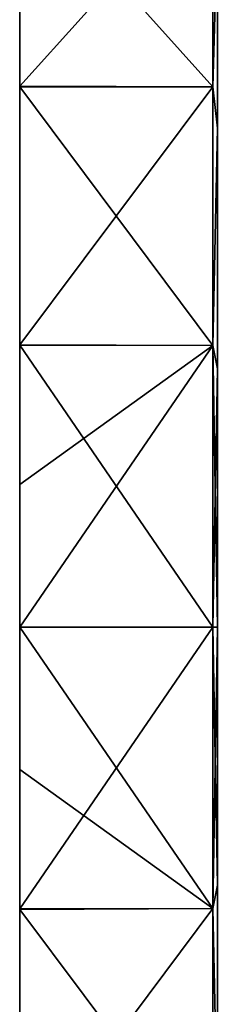
# Model space of a CAD drawing. Units: millimetres. Extents: x -87 to 141, y -157 to 253.
# Drawn here: x -48 to -42, y 36 to 65 of the extents above; entities that cross this region are included whole.
import ezdxf

# ---------------------------------------------------------------- set-up
doc = ezdxf.new("R2010")
doc.units = ezdxf.units.MM
doc.header["$LTSCALE"] = 34.765432
for name, color, linetype in [('145', 7, 'CONTINUOUS'), ('147', 7, 'CONTINUOUS'), ('148', 7, 'CONTINUOUS'), ('149', 7, 'CONTINUOUS'), ('150', 7, 'CONTINUOUS')]:
    doc.layers.add(name, color=color, linetype=linetype)

msp = doc.modelspace()

# ---------------------------------------------------------------- linework, layer by layer
at = {"layer": '145', "linetype": 'Continuous'}
for points in [[(-47.5, 69.783, -140.367), (-47.5, 69.771, -179.647), (-47.5, 63.338, -134.775), (-47.5, 69.783, -140.367)], [(-47.5, 69.771, -179.647), (-47.5, 63.314, -185.241), (-47.5, 63.338, -134.775), (-47.5, 69.771, -179.647)], [(-47.5, 63.338, -134.775), (-47.5, 63.314, -185.241), (-47.5, 55.574, -131.222), (-47.5, 63.338, -134.775)], [(-47.5, 63.314, -185.241), (-47.5, 55.557, -188.783), (-47.5, 55.574, -131.222), (-47.5, 63.314, -185.241)], [(-47.5, 55.574, -131.222), (-47.5, 55.557, -188.783), (-47.5, 51.38, -130.307), (-47.5, 55.574, -131.222)], [(-47.5, 55.557, -188.783), (-47.5, 47.1, -190), (-47.5, 51.38, -130.307), (-47.5, 55.557, -188.783)], [(-47.5, 47.1, -190), (-47.5, 47.1, -130), (-47.5, 51.38, -130.307), (-47.5, 47.1, -190)], [(-47.5, 38.643, -131.217), (-47.5, 47.1, -130), (-47.5, 42.82, -189.693), (-47.5, 38.643, -131.217)], [(-47.5, 42.82, -189.693), (-47.5, 47.1, -130), (-47.5, 47.1, -190), (-47.5, 42.82, -189.693)], [(-47.5, 38.626, -188.778), (-47.5, 38.643, -131.217), (-47.5, 42.82, -189.693), (-47.5, 38.626, -188.778)], [(-47.5, 30.886, -134.759), (-47.5, 38.643, -131.217), (-47.5, 38.626, -188.778), (-47.5, 30.886, -134.759)], [(-47.5, 30.862, -185.225), (-47.5, 30.886, -134.759), (-47.5, 38.626, -188.778), (-47.5, 30.862, -185.225)]]:
    msp.add_3dface(points, dxfattribs=at)
at = {"layer": '147', "linetype": 'Continuous'}
for points in [[(-41.7, 69.772, -140.354), (-41.7, 63.319, -134.762), (-41.559, 68.272, -138.828), (-41.7, 69.772, -140.354)], [(-41.7, 63.319, -185.238), (-41.7, 69.772, -179.646), (-41.559, 68.272, -181.172), (-41.7, 63.319, -185.238)], [(-41.559, 68.272, -138.828), (-41.7, 63.319, -134.762), (-41.559, 62.071, -134.07), (-41.559, 68.272, -138.828)], [(-41.559, 62.071, -185.93), (-41.7, 63.319, -185.238), (-41.559, 68.272, -181.172), (-41.559, 62.071, -185.93)], [(-41.7, 63.319, -134.762), (-41.7, 55.552, -131.215), (-41.559, 62.071, -134.07), (-41.7, 63.319, -134.762)], [(-41.7, 55.552, -188.785), (-41.7, 63.319, -185.238), (-41.559, 62.071, -185.93), (-41.7, 55.552, -188.785)], [(-41.559, 62.071, -134.07), (-41.7, 55.552, -131.215), (-41.559, 54.849, -131.079), (-41.559, 62.071, -134.07)], [(-41.559, 54.849, -188.921), (-41.7, 55.552, -188.785), (-41.559, 62.071, -185.93), (-41.559, 54.849, -188.921)], [(-41.7, 55.552, -131.215), (-41.7, 47.1, -130), (-41.559, 54.849, -131.079), (-41.7, 55.552, -131.215)], [(-41.7, 47.1, -190), (-41.7, 55.552, -188.785), (-41.559, 47.1, -189.941), (-41.7, 47.1, -190)], [(-41.559, 47.1, -189.941), (-41.7, 55.552, -188.785), (-41.559, 54.849, -188.921), (-41.559, 47.1, -189.941)], [(-41.559, 54.849, -131.079), (-41.7, 47.1, -130), (-41.559, 47.1, -130.059), (-41.559, 54.849, -131.079)]]:
    msp.add_3dface(points, dxfattribs=at)
at = {"layer": '148', "linetype": 'Continuous'}
for points in [[(-47.5, 69.783, -140.367), (-47.5, 63.338, -134.775), (-41.7, 69.772, -140.354), (-47.5, 69.783, -140.367)], [(-47.5, 69.771, -179.647), (-41.7, 69.772, -179.646), (-41.7, 63.319, -185.238), (-47.5, 69.771, -179.647)], [(-47.5, 63.338, -134.775), (-41.7, 63.319, -134.762), (-41.7, 69.772, -140.354), (-47.5, 63.338, -134.775)], [(-47.5, 63.314, -185.241), (-47.5, 69.771, -179.647), (-41.7, 63.319, -185.238), (-47.5, 63.314, -185.241)], [(-47.5, 63.338, -134.775), (-47.5, 55.574, -131.222), (-41.7, 63.319, -134.762), (-47.5, 63.338, -134.775)], [(-47.5, 63.314, -185.241), (-41.7, 63.319, -185.238), (-41.7, 55.552, -188.785), (-47.5, 63.314, -185.241)], [(-47.5, 55.574, -131.222), (-41.7, 55.552, -131.215), (-41.7, 63.319, -134.762), (-47.5, 55.574, -131.222)], [(-47.5, 55.557, -188.783), (-47.5, 63.314, -185.241), (-41.7, 55.552, -188.785), (-47.5, 55.557, -188.783)], [(-47.5, 55.574, -131.222), (-47.5, 51.38, -130.307), (-41.7, 55.552, -131.215), (-47.5, 55.574, -131.222)], [(-47.5, 47.1, -190), (-47.5, 55.557, -188.783), (-41.7, 47.1, -190), (-47.5, 47.1, -190)], [(-47.5, 55.557, -188.783), (-41.7, 55.552, -188.785), (-41.7, 47.1, -190), (-47.5, 55.557, -188.783)], [(-47.5, 51.38, -130.307), (-47.5, 47.1, -130), (-41.7, 55.552, -131.215), (-47.5, 51.38, -130.307)], [(-47.5, 47.1, -130), (-41.7, 47.1, -130), (-41.7, 55.552, -131.215), (-47.5, 47.1, -130)]]:
    msp.add_3dface(points, dxfattribs=at)
at = {"layer": '149', "linetype": 'Continuous'}
for points in [[(-47.5, 47.1, -130), (-47.5, 38.643, -131.217), (-41.7, 47.1, -130), (-47.5, 47.1, -130)], [(-41.7, 47.1, -130), (-47.5, 38.643, -131.217), (-41.7, 38.648, -131.215), (-41.7, 47.1, -130)], [(-47.5, 42.82, -189.693), (-47.5, 47.1, -190), (-41.7, 38.648, -188.785), (-47.5, 42.82, -189.693)], [(-47.5, 47.1, -190), (-41.7, 47.1, -190), (-41.7, 38.648, -188.785), (-47.5, 47.1, -190)], [(-47.5, 38.626, -188.778), (-47.5, 42.82, -189.693), (-41.7, 38.648, -188.785), (-47.5, 38.626, -188.778)], [(-47.5, 38.643, -131.217), (-47.5, 30.886, -134.759), (-41.7, 38.648, -131.215), (-47.5, 38.643, -131.217)], [(-41.7, 38.648, -131.215), (-47.5, 30.886, -134.759), (-41.7, 30.881, -134.762), (-41.7, 38.648, -131.215)], [(-41.7, 30.881, -185.238), (-47.5, 38.626, -188.778), (-41.7, 38.648, -188.785), (-41.7, 30.881, -185.238)], [(-47.5, 30.862, -185.225), (-47.5, 38.626, -188.778), (-41.7, 30.881, -185.238), (-47.5, 30.862, -185.225)]]:
    msp.add_3dface(points, dxfattribs=at)
at = {"layer": '150', "linetype": 'Continuous'}
for points in [[(-41.559, 47.1, -130.059), (-41.7, 47.1, -130), (-41.7, 38.648, -131.215), (-41.559, 47.1, -130.059)], [(-41.7, 47.1, -190), (-41.559, 47.1, -189.941), (-41.559, 39.351, -188.921), (-41.7, 47.1, -190)], [(-41.7, 38.648, -188.785), (-41.7, 47.1, -190), (-41.559, 39.351, -188.921), (-41.7, 38.648, -188.785)], [(-41.559, 47.1, -130.059), (-41.7, 38.648, -131.215), (-41.559, 39.351, -131.079), (-41.559, 47.1, -130.059)], [(-41.559, 39.351, -131.079), (-41.7, 38.648, -131.215), (-41.559, 32.129, -134.07), (-41.559, 39.351, -131.079)], [(-41.559, 32.129, -185.93), (-41.7, 38.648, -188.785), (-41.559, 39.351, -188.921), (-41.559, 32.129, -185.93)], [(-41.7, 38.648, -131.215), (-41.7, 30.881, -134.762), (-41.559, 32.129, -134.07), (-41.7, 38.648, -131.215)], [(-41.7, 30.881, -185.238), (-41.7, 38.648, -188.785), (-41.559, 32.129, -185.93), (-41.7, 30.881, -185.238)]]:
    msp.add_3dface(points, dxfattribs=at)

doc.saveas('drawing.dxf')
